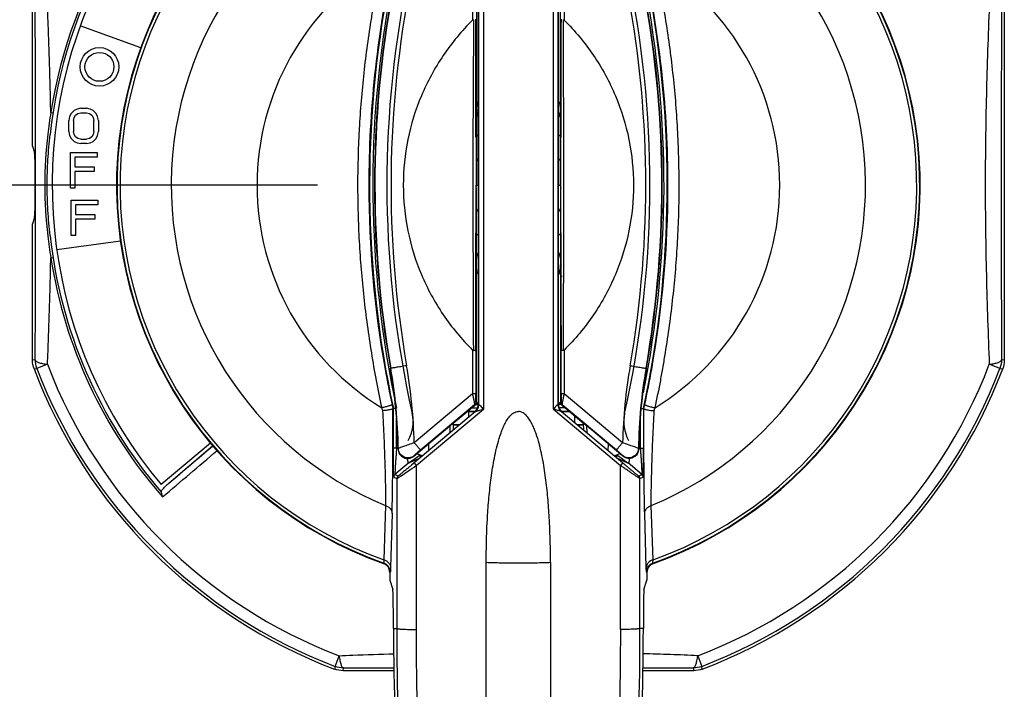
# Model space of a CAD drawing. Units: inches. Extents: x 0 to 340, y 0 to 220.
# Drawn here: x 78 to 81, y 131 to 133 of the extents above; entities that cross this region are included whole.
import ezdxf

# ---------------------------------------------------------------- set-up
doc = ezdxf.new("R2010")
doc.units = ezdxf.units.IN
doc.header["$LTSCALE"] = 18.7
doc.header["$MEASUREMENT"] = 0
doc.layers.get('0').update_dxf_attribs({"linetype": 'CONTINUOUS'})
doc.styles.get("Standard").update_dxf_attribs({"font": 'txt', "width": 0.8})
doc.dimstyles.new('DIMSTYLE_1', dxfattribs={"dimtxt": 1.5625, "dimasz": 1.875, "dimexe": 0.125, "dimexo": 0.0625, "dimgap": 0.078125, "dimtad": 0, "dimtih": 1, "dimtoh": 1, "dimdec": 0, "dimzin": 4, "dimdsep": 46, "dimtxsty": 'STANDARD', "dimblk": '_FILLED', "dimblk1": '_FILLED', "dimblk2": '_FILLED', "dimcen": 0.09, "dimadec": 3, "dimazin": 1, "dimtfac": 1, "dimtdec": 3, "dimtofl": 0, "dimtmove": 0, "dimatfit": 3, "dimldrblk": '_FILLED', "dimfxl": 1, "dimtolj": 1, "dimtzin": 4, "dimarcsym": 0})

# ---------------------------------------------------------------- blocks, each defined once
blk = doc.blocks.new('_FILLED')
at = {"color": 0, "linetype": 'BYBLOCK'}
blk.add_solid([(0, 0), (-1, 0.1667), (-1, -0.1667)], dxfattribs=at)
blk = doc.blocks.new('*D6')
at = {"color": 2, "linetype": 'CONTINUOUS'}
for p, q in [((78.5383, 132.7021), (59.3978, 132.7021)), ((60.6478, 132.7021), (60.6478, 106.2718)), ((60.6478, 76.7165), (60.6478, 103.1468)), ((69.2709, 76.7165), (59.3978, 76.7165))]:
    blk.add_line(p, q, dxfattribs=at)
at = {"color": 2, "linetype": 'CONTINUOUS', "xscale": 1.875, "yscale": 1.875, "zscale": 1.875}
for p, rotation in [((60.6478, 132.7021), 90), ((60.6478, 76.7165), 270)]:
    blk.add_blockref('_FILLED', p, dxfattribs=dict(at, rotation=rotation))

msp = doc.modelspace()

# ---------------------------------------------------------------- linework, layer by layer
at = {"color": 7, "linetype": 'CONTINUOUS'}
for p, q in [((79.0333, 133.3786), (79.0333, 132.7021)), ((79.2933, 133.3786), (79.2933, 132.7021)), ((79.0383, 133.3676), (79.0383, 132.0198)), ((79.0544, 133.3679), (79.0544, 132.0047)), ((79.2723, 132.7021), (79.2724, 133.3682)), ((79.2883, 132.0198), (79.2883, 133.3676)), ((79.0209, 133.3357), (79.0209, 133.2157)), ((79.3057, 133.3373), (79.3058, 133.2156)), ((77.652, 132.8231), (77.652, 133.2473)), ((80.6747, 133.2473), (80.6747, 132.1569)), ((77.9887, 133.1296), (77.8008, 133.198)), ((79.2969, 132.9526), (79.2953, 132.9511)), ((77.709, 132.9284), (77.7158, 132.9274)), ((77.7676, 132.9154), (77.7653, 132.9037)), ((77.7722, 132.9247), (77.7676, 132.9154)), ((77.7814, 132.9341), (77.7722, 132.9247)), ((77.7791, 132.9037), (77.7814, 132.913)), ((77.7906, 132.9388), (77.7814, 132.9341)), ((77.7814, 132.913), (77.786, 132.92)), ((77.786, 132.92), (77.7928, 132.9247)), ((77.802, 132.9411), (77.7906, 132.9388)), ((77.7928, 132.9247), (77.802, 132.9271)), ((77.802, 132.9411), (77.8203, 132.9411)), ((77.802, 132.9271), (77.8203, 132.9271)), ((77.8318, 132.9388), (77.8203, 132.9411)), ((77.8203, 132.9271), (77.8295, 132.9247)), ((77.8295, 132.9247), (77.8364, 132.92)), ((77.841, 132.9341), (77.8318, 132.9388)), ((77.8364, 132.92), (77.841, 132.913)), ((77.8501, 132.9247), (77.841, 132.9341)), ((77.841, 132.913), (77.8433, 132.9037)), ((77.8547, 132.9154), (77.8501, 132.9247)), ((77.857, 132.9037), (77.8547, 132.9154)), ((79.0383, 132.9333), (79.0333, 132.9333)), ((77.7653, 132.8686), (77.7653, 132.9037)), ((77.7791, 132.9037), (77.7791, 132.8686)), ((77.8433, 132.8686), (77.8433, 132.9037)), ((77.857, 132.9037), (77.857, 132.8686)), ((77.7653, 132.8686), (77.7676, 132.8569)), ((77.7676, 132.8569), (77.7722, 132.8475)), ((77.7814, 132.8592), (77.7791, 132.8686)), ((77.786, 132.8522), (77.7814, 132.8592)), ((77.7928, 132.8475), (77.786, 132.8522)), ((77.8364, 132.8522), (77.8295, 132.8475)), ((77.841, 132.8592), (77.8364, 132.8522)), ((77.8433, 132.8686), (77.841, 132.8592)), ((77.8501, 132.8475), (77.8547, 132.8569)), ((77.8547, 132.8569), (77.857, 132.8686)), ((79.0315, 132.8511), (79.0314, 132.5532)), ((79.2953, 132.5532), (79.2952, 132.8511)), ((77.652, 132.8231), (77.6586, 132.8031)), ((77.7722, 132.8475), (77.7814, 132.8381)), ((77.7814, 132.8381), (77.7906, 132.8334)), ((77.7906, 132.8334), (77.802, 132.8311)), ((77.802, 132.8452), (77.7928, 132.8475)), ((77.802, 132.8452), (77.8203, 132.8452)), ((77.8203, 132.8311), (77.802, 132.8311)), ((77.8295, 132.8475), (77.8203, 132.8452)), ((77.8203, 132.8311), (77.8318, 132.8334)), ((77.8318, 132.8334), (77.841, 132.8381)), ((77.841, 132.8381), (77.8501, 132.8475)), ((77.7703, 132.6931), (77.7703, 132.8031)), ((77.7703, 132.8031), (77.8528, 132.8031)), ((77.7841, 132.7891), (77.7841, 132.7586)), ((77.8528, 132.7891), (77.7841, 132.7891)), ((77.8528, 132.8031), (77.8528, 132.7891)), ((77.659, 132.7831), (77.659, 132.6211)), ((77.7841, 132.7586), (77.8437, 132.7586)), ((77.8437, 132.7586), (77.8437, 132.7446)), ((77.7841, 132.7446), (77.7841, 132.6931)), ((77.8437, 132.7446), (77.7841, 132.7446)), ((79.0318, 132.6926), (79.0333, 132.7021)), ((79.0333, 132.7021), (79.0383, 132.7021)), ((79.2723, 132.0047), (79.2723, 132.7021)), ((79.2883, 132.7021), (79.2933, 132.7021)), ((79.2933, 132.7021), (79.2949, 132.6926)), ((77.7841, 132.6931), (77.7703, 132.6931)), ((79.0318, 132.6926), (79.0316, 132.0253)), ((79.2952, 132.0256), (79.2949, 132.6926)), ((77.7723, 132.5451), (77.7723, 132.6551)), ((77.7723, 132.6551), (77.8548, 132.6551)), ((77.7861, 132.6411), (77.7861, 132.6106)), ((77.8548, 132.6411), (77.7861, 132.6411)), ((77.8548, 132.6551), (77.8548, 132.6411)), ((77.7861, 132.6106), (77.8457, 132.6106)), ((77.8457, 132.6106), (77.8457, 132.5966)), ((77.6586, 132.6011), (77.652, 132.5811)), ((77.652, 132.1569), (77.652, 132.5811)), ((77.7861, 132.5966), (77.7861, 132.5451)), ((77.8457, 132.5966), (77.7861, 132.5966)), ((77.7861, 132.5451), (77.7723, 132.5451)), ((77.9255, 132.5281), (77.7275, 132.5003)), ((77.709, 132.4758), (77.7158, 132.4769)), ((79.2947, 132.4258), (79.2947, 132.4538)), ((79.2954, 132.453), (79.2969, 132.4516)), ((79.2971, 132.4236), (79.2955, 132.4251)), ((79.0206, 132.1889), (79.0206, 132.0525)), ((79.0306, 132.1864), (79.0306, 132.0528)), ((79.2961, 132.0528), (79.2961, 132.1864)), ((79.3061, 132.1889), (79.3061, 132.0525)), ((77.6607, 132.1585), (77.652, 132.1569)), ((80.6747, 132.1569), (80.666, 132.1585)), ((77.6569, 132.1303), (77.6656, 132.1318)), ((77.6986, 132.1444), (77.6656, 132.1318)), ((78.7664, 132.1324), (78.7652, 132.1322)), ((79.5603, 132.1324), (79.5614, 132.1322)), ((80.6611, 132.1318), (80.6281, 132.1444)), ((80.6611, 132.1318), (80.6698, 132.1303)), ((79.0206, 132.0525), (78.8395, 131.9002)), ((79.0306, 132.0528), (79.0206, 132.0525)), ((79.0316, 132.0253), (79.0309, 132.0274)), ((79.0365, 132.0237), (79.0383, 132.0237)), ((79.2883, 132.0237), (79.2902, 132.0237)), ((79.2958, 132.0274), (79.2952, 132.0256)), ((79.3061, 132.0525), (79.2961, 132.0528)), ((79.4872, 131.9002), (79.3061, 132.0525)), ((78.7744, 132.0065), (78.773, 132.0064)), ((78.7814, 132.0073), (78.7744, 132.0066)), ((78.7744, 131.8839), (78.7744, 132.0065)), ((79.0288, 131.9965), (78.8391, 131.8374)), ((78.8454, 131.8293), (79.0544, 132.0047)), ((78.8587, 131.878), (79.0273, 132.0197)), ((78.9604, 131.9609), (79.0327, 132.0216)), ((79.0089, 131.9976), (79.0099, 131.9987)), ((79.0089, 131.9811), (79.0089, 131.9976)), ((79.0089, 131.9976), (79.0276, 131.9976)), ((79.0099, 132.0024), (79.0099, 131.9987)), ((79.0099, 131.9987), (79.0293, 131.9987)), ((79.0175, 132.0089), (79.036, 132.0089)), ((79.028, 132.0176), (79.0273, 132.0197)), ((79.0276, 131.9968), (79.0285, 131.9964)), ((79.0285, 131.9964), (79.0288, 131.9965)), ((79.0291, 132.0189), (79.0383, 132.0189)), ((79.0383, 132.0198), (79.0392, 132.0194)), ((79.2723, 132.0047), (79.4812, 131.8294)), ((79.2883, 132.0198), (79.2874, 132.0194)), ((79.2972, 132.0189), (79.2883, 132.0189)), ((79.3091, 132.0089), (79.2907, 132.0089)), ((79.2939, 132.0216), (79.3666, 131.9606)), ((79.2974, 131.9987), (79.3213, 131.9987)), ((79.4876, 131.8374), (79.2979, 131.9965)), ((79.2982, 131.9964), (79.2979, 131.9965)), ((79.2991, 131.9968), (79.2982, 131.9964)), ((79.2988, 132.0179), (79.2994, 132.0197)), ((79.2988, 132.0179), (79.3663, 131.9614)), ((79.2989, 131.9976), (79.3225, 131.9976)), ((79.2994, 132.0197), (79.468, 131.878)), ((79.5452, 132.0073), (79.5523, 132.0066)), ((79.5523, 132.0066), (79.5523, 131.8839)), ((79.5523, 132.0066), (79.5537, 132.0065)), ((79.5537, 132.0064), (79.5546, 132.0107)), ((79.5537, 132.0064), (79.5537, 132.0065)), ((78.7844, 131.8839), (78.7844, 131.9768)), ((79.3378, 131.9848), (79.3378, 131.9643)), ((79.5423, 131.9768), (79.5423, 131.8839)), ((78.8383, 131.8584), (78.9503, 131.9524)), ((78.9503, 131.9524), (78.9499, 131.9316)), ((78.9604, 131.9609), (78.96, 131.9401)), ((78.9604, 131.9571), (78.9803, 131.9571)), ((78.9785, 131.9555), (78.9604, 131.9555)), ((79.3464, 131.9571), (79.3663, 131.9571)), ((79.3663, 131.9555), (79.3482, 131.9555)), ((79.3666, 131.9401), (79.3663, 131.9614)), ((79.3768, 131.9316), (79.3764, 131.9524)), ((79.4884, 131.8584), (79.3764, 131.9524)), ((78.2058, 131.8986), (78.0526, 131.7701)), ((78.0762, 131.7747), (78.2123, 131.891)), ((78.7758, 131.8839), (78.7744, 131.8839)), ((78.7844, 131.8839), (78.7758, 131.8839)), ((78.7888, 131.8876), (78.7844, 131.8839)), ((78.7899, 131.8827), (78.7891, 131.8809)), ((78.8833, 131.8962), (78.8837, 131.876)), ((79.443, 131.876), (79.4433, 131.8962)), ((79.5376, 131.8809), (79.5368, 131.8827)), ((79.5423, 131.8839), (79.5379, 131.8876)), ((79.5423, 131.8839), (79.5523, 131.8839)), ((78.8191, 131.8427), (78.8185, 131.8515)), ((78.8338, 131.8447), (78.8251, 131.8384)), ((78.8336, 131.8418), (78.8252, 131.8384)), ((78.8543, 131.8514), (78.8336, 131.8418)), ((78.8346, 131.8453), (78.8338, 131.8447)), ((78.8433, 131.8516), (78.8346, 131.8453)), ((78.8383, 131.8584), (78.8391, 131.8603)), ((78.8504, 131.8568), (78.8433, 131.8516)), ((78.8535, 131.8591), (78.8504, 131.8568)), ((78.8535, 131.8591), (78.8608, 131.8576)), ((78.8614, 131.8608), (78.8631, 131.8605)), ((79.4636, 131.8605), (79.4653, 131.8608)), ((79.4659, 131.8576), (79.4731, 131.8591)), ((79.5034, 131.837), (79.4724, 131.8514)), ((79.4763, 131.8568), (79.4731, 131.8591)), ((79.4826, 131.8522), (79.4763, 131.8568)), ((79.4921, 131.8453), (79.4826, 131.8522)), ((79.4876, 131.8603), (79.4884, 131.8584)), ((79.5082, 131.8514), (79.5076, 131.8427)), ((78.8222, 131.8374), (78.7792, 131.8012)), ((78.8222, 131.8374), (78.8239, 131.838)), ((78.8246, 131.8383), (78.8239, 131.838)), ((78.8247, 131.8383), (78.8246, 131.8383)), ((78.8248, 131.8384), (78.8247, 131.8383)), ((78.825, 131.8384), (78.8248, 131.8384)), ((78.8251, 131.8385), (78.825, 131.8384)), ((78.8391, 131.8374), (78.8313, 131.8309)), ((78.8391, 131.8374), (78.8455, 131.8295)), ((78.8454, 131.8293), (78.8453, 131.3191)), ((79.4876, 131.8374), (79.4811, 131.8295)), ((79.4813, 131.3191), (79.4812, 131.8294)), ((79.5015, 131.8384), (79.5034, 131.837)), ((79.5016, 131.8385), (79.5035, 131.8377)), ((79.5035, 131.8377), (79.5044, 131.8374)), ((79.5475, 131.8012), (79.5044, 131.8374)), ((78.7756, 131.7936), (78.7855, 131.789)), ((78.7891, 131.7966), (78.7792, 131.8012)), ((78.7855, 131.789), (78.7852, 131.3221)), ((79.5475, 131.8012), (79.5376, 131.7966)), ((79.5412, 131.789), (79.5511, 131.7936)), ((79.5415, 131.3221), (79.5412, 131.789)), ((78.7504, 131.7045), (78.7445, 131.5359)), ((79.5822, 131.5359), (79.5763, 131.7045)), ((78.7705, 131.6805), (78.7657, 131.5115)), ((79.561, 131.5115), (79.5562, 131.6805)), ((78.7449, 131.5258), (78.7434, 131.5248)), ((79.0633, 130.1721), (79.0633, 131.5271)), ((79.2633, 131.5271), (79.2633, 130.1721)), ((79.5818, 131.5258), (79.5833, 131.5248)), ((78.7648, 131.4975), (78.7633, 131.4965)), ((78.7633, 131.4965), (78.7633, 131.4721)), ((78.7633, 131.4721), (78.7727, 131.444)), ((79.554, 131.444), (79.5633, 131.4721)), ((79.5619, 131.4975), (79.5633, 131.4965)), ((79.5633, 131.4965), (79.5633, 131.4721)), ((78.7747, 131.3221), (78.7747, 131.3464)), ((78.7747, 131.3221), (78.7852, 131.3221)), ((79.552, 131.3221), (79.5415, 131.3221)), ((79.552, 131.3464), (79.552, 131.3221)), ((78.5931, 131.2043), (78.6056, 131.2374)), ((79.7211, 131.2374), (79.7337, 131.2043)), ((78.5931, 131.2043), (78.5915, 131.1956)), ((78.6181, 131.1908), (78.6197, 131.1994)), ((78.6197, 131.1994), (78.7773, 131.1999)), ((79.5493, 131.1999), (79.707, 131.1994)), ((79.707, 131.1994), (79.7086, 131.1908)), ((79.7352, 131.1956), (79.7337, 131.2043)), ((78.7776, 131.1908), (78.6181, 131.1908)), ((79.7086, 131.1908), (79.5491, 131.1908))]:
    msp.add_line(p, q, dxfattribs=at)
for radius in [0.06, 0.045]:
    msp.add_circle((77.8603, 133.0701), radius, dxfattribs=at)
for centre, radius, start, end in [((79.1633, 132.7021), 1.465, 79.3455, 173.831), ((79.1633, 132.7021), 1.4718, 78.7614, 171.1557), ((79.1633, 132.7021), 1.45, 90.2928, 220), ((79.1633, 132.7021), 1.25, 101.7421, 250.3706), ((79.1633, 132.7021), 1.2485, 101.7065, 250.4175), ((79.1633, 132.7021), 1.2485, 289.5825, 78.2935), ((79.1633, 132.7021), 1.25, 289.6294, 78.2579), ((79.1633, 132.7021), 1.2391, 102.0633, 250.2423), ((79.1633, 132.7021), 1.2391, 289.7578, 77.9364), ((79.1633, 132.7021), 1.0797, 107.1068, 247.5152), ((79.1633, 132.7021), 1.0797, 292.4848, 72.8929), ((79.1633, 132.7021), 0.8129, 121.5194, 238.4806), ((81.9734, 132.7013), 3.2753, 167.9534, 179.9851), ((76.3533, 132.7013), 3.2753, 0.0149, 12.0466), ((79.1633, 132.7021), 0.8129, 301.5194, 58.4806), ((82.0156, 132.7021), 3.3, 168.802, 189.9455), ((82.0346, 132.7021), 3.3175, 168.8814, 189.8889), ((76.2921, 132.7021), 3.3175, 350.1111, 11.1186), ((76.311, 132.7021), 3.3, 350.0545, 11.1979), ((82.0059, 132.7021), 3.3055, 169.0597, 192.1451), ((82.0059, 132.7021), 3.2955, 169.0597, 192.165), ((82.0059, 132.7021), 3.2516, 168.9101, 192.6186), ((82.0449, 132.7021), 3.2777, 168.855, 189.8738), ((76.3208, 132.7021), 3.2516, 347.3814, 11.0899), ((76.2818, 132.7021), 3.2777, 350.1265, 11.145), ((76.3208, 132.7021), 3.2955, 348.6887, 10.9403), ((76.3208, 132.7021), 3.3055, 347.8548, 10.9403), ((-95.9171, 132.7021), 173.5786, 359.820552, 0.179448), ((4.3097, 132.9161), 74.7217, 359.950171, 0.231615), ((175.7365, 132.8818), 96.4412, 179.800143, 180.018203), ((254.2437, 132.7021), 173.5786, 179.820552, 180.179448), ((79.0085, 132.9472), 0.03, 359.9546, 32.1511), ((79.3182, 132.9472), 0.03, 147.8485, 180.0318), ((79.1321, 132.6942), 1.4423, 170.6531, 173.3832), ((79.0084, 132.929), 0.03, 326.2835, 359.9848), ((79.3183, 132.929), 0.03, 180.0328, 213.713), ((79.0552, 132.7021), 1.3649, 173.3427, 186.657), ((79.1633, 132.7021), 0.2, 128.77, 130.7671), ((79.1633, 132.7021), 0.2, 49.2329, 51.23), ((79.1629, 132.7028), 0.1495, 146.9463, 150.6798), ((79.1638, 132.7028), 0.1495, 29.3204, 33.054), ((81.9694, 132.7027), 3.2713, 180.0103, 190.0968), ((76.3573, 132.7027), 3.2713, 349.9032, 359.9897), ((79.1627, 132.7013), 0.1493, 207.8581, 213.0551), ((79.1639, 132.7013), 0.1493, 326.9449, 332.1421), ((79.1344, 132.7103), 1.4446, 186.6167, 189.3433), ((79.1633, 132.7021), 1.465, 186.1682, 220.6545), ((-17.1927, 132.581), 96.2241, 359.764991, 359.983414), ((79.1633, 132.7021), 0.2, 228.4383, 231.23), ((79.1633, 132.7021), 0.2, 308.77, 311.5627), ((154.2934, 132.5345), 74.998, 179.985742, 180.265984), ((79.0084, 132.4752), 0.03, 0.0356, 39.5821), ((79.3183, 132.4752), 0.03, 140.4306, 179.9955), ((79.1633, 132.7021), 1.4718, 188.8443, 221.2409), ((79.0085, 132.441), 0.03, 320.0779, 0.0217), ((79.3182, 132.441), 0.0299, 179.9461, 219.9352), ((79.1958, 132.4258), 0.0989, 358.5539, 0.0004), ((79.3183, 132.4411), 0.0301, 219.8964, 229.9585), ((79.1633, 132.7021), 1.6113, 200.7862, 249.2138), ((79.1633, 132.7021), 1.6027, 200.8458, 249.1541), ((79.1633, 132.7021), 1.5674, 200.8458, 249.1541), ((81.9911, 132.7059), 3.2932, 190.0863, 192.0332), ((77.1893, 131.8558), 1.6, 0.899, 9.9455), ((77.1933, 131.8582), 1.5968, 0.8799, 9.8866), ((77.1933, 131.8582), 1.6466, 1.4615, 9.8558), ((81.1333, 131.8582), 1.6466, 170.1437, 178.5385), ((81.1334, 131.8582), 1.5968, 170.1133, 179.1201), ((81.1374, 131.8558), 1.6, 170.0545, 179.101), ((76.3356, 132.7059), 3.2933, 347.9668, 349.9137), ((79.1633, 132.7021), 1.5674, 290.8459, 339.1542), ((79.1633, 132.7021), 1.6027, 290.8459, 339.1545), ((79.1633, 132.7021), 1.6113, 290.7862, 339.2138), ((79.052, 131.9986), 0.03, 117.4617, 130), ((79.2747, 131.9986), 0.03, 50, 62.5383), ((82.9129, 133.1534), 4.3286, 195.3284, 195.456), ((82.4173, 132.7968), 3.729, 192.0333, 192.2379), ((79.0082, 132.0199), 0.0302, 310.0548, 326.6114), ((79.0092, 132.0194), 0.03, 309.9988, 359.9892), ((79.0083, 132.0198), 0.0301, 326.6881, 343.3119), ((79.0081, 132.0198), 0.0302, 343.3886, 359.9452), ((79.0351, 132.0213), 0.00455, 334.3421, 337.037), ((79.29, 132.0206), 0.00284, 202.1518, 206.4716), ((79.3174, 132.0194), 0.03, 180.0086, 229.9916), ((79.3183, 132.0198), 0.0299, 180.0137, 186.3943), ((79.3185, 132.0199), 0.0302, 213.3886, 229.9452), ((75.945, 132.7892), 3.6926, 347.8302, 347.9672), ((75.4127, 133.1537), 4.3297, 344.544, 344.6716), ((78.7152, 131.9656), 0.1206, 331.3287, 12.558), ((79.6115, 131.9656), 0.1206, 167.4419, 208.6711), ((50.3963, 164.4924), 42.876, 310.17495, 310.47145), ((57.3146, 156.3581), 32.1774, 310.18225, 310.50123), ((79.4177, 131.8282), 0.6357, 174.9734, 175.2129), ((78.9081, 131.8282), 0.6366, 4.7858, 5.0249), ((79.1633, 132.7021), 0.8936, 249.3998, 250.2556), ((78.8594, 131.851), 0.01, 78.7214, 126.1278), ((79.1633, 132.7021), 0.8936, 289.7453, 290.6008), ((79.4672, 131.851), 0.01, 53.8724, 101.2786), ((77.4005, 128.9595), 3.5641, 53.8777, 54.0659), ((78.7333, 131.4965), 0.03, 359.9985, 70.3721), ((78.7348, 131.4975), 0.03, 0.0053, 70.4014), ((79.5919, 131.4975), 0.03, 109.5986, 179.9947), ((79.5933, 131.4965), 0.03, 109.6279, 180.0015), ((88.8826, 131.3549), 10.1079, 180.18634, 186.5044), ((88.8258, 131.3134), 10.0406, 179.95047, 186.30587), ((88.8715, 131.3106), 10.0263, 179.9511, 186.29094), ((69.455, 131.3106), 10.0265, 353.70902, 0.04883), ((69.5007, 131.3134), 10.0407, 353.69417, 0.04948), ((69.4451, 131.3549), 10.1069, 353.49553, 359.81426)]:
    msp.add_arc(centre, radius, start, end, dxfattribs=at)
for centre, major_axis, ratio, start_param, end_param in [((77.6586, 132.7831), (0, 0.02), 0.017455, -1.570796, -0.05236), ((77.6586, 132.6211), (0, 0.02), 0.017455, -3.089233, -1.570796), ((79.0216, 132.0253), (-0.00309, 0.00953), 0.998406, -2.757517, -1.885071), ((79.3052, 132.0256), (0.00372, 0.0093), 0.998864, -4.331014, -3.458568), ((78.9502, 131.9517), (0.0101, 0.0085), 0.039506, -0.034423, 1.536374)]:
    msp.add_ellipse(centre, major_axis=major_axis, ratio=ratio, start_param=start_param, end_param=end_param, dxfattribs=at)
for points, knots in [([(78.7383, 133.3951), (78.7318, 133.3669), (78.7232, 133.3242), (78.7131, 133.267), (78.7036, 133.2097), (78.6927, 133.1379), (78.6821, 133.0513), (78.6738, 132.9643), (78.6657, 132.848), (78.6633, 132.7605), (78.6633, 132.7021)], [0, 0, 0, 0, 0.124592, 0.186935, 0.249301, 0.374095, 0.499023, 0.624095, 0.749304, 1, 1, 1, 1]), ([(79.6634, 132.7021), (79.6633, 132.7313), (79.6626, 132.7897), (79.6589, 132.8771), (79.6529, 132.9643), (79.6446, 133.0513), (79.634, 133.1379), (79.621, 133.2241), (79.6063, 133.3099), (79.5948, 133.3668), (79.5883, 133.3951)], [0, 0, 0, 0, 0.12539, 0.250713, 0.375922, 0.500991, 0.625916, 0.750709, 0.87541, 1, 1, 1, 1]), ([(79.0393, 133.368), (79.0393, 133.2556), (79.0394, 132.8061), (79.0394, 132.3565), (79.0392, 132.0194)], [0, 0, 0, 0, 0.249983, 1, 1, 1, 1]), ([(79.2874, 132.0194), (79.2874, 132.1317), (79.2872, 132.5813), (79.2873, 133.0308), (79.2874, 133.368)], [0, 0, 0, 0, 0.24998, 1, 1, 1, 1]), ([(77.709, 132.9284), (77.7083, 132.9563), (77.7073, 133.0049), (77.7054, 133.0743), (77.7033, 133.1365), (77.7011, 133.1983), (77.6995, 133.2394), (77.6986, 133.2599)], [0, 0, 0, 0, 0.252017, 0.440465, 0.628171, 0.814873, 1, 1, 1, 1]), ([(80.6281, 133.2599), (80.6258, 133.214), (80.6228, 133.1216), (80.6186, 132.9825), (80.616, 132.8425), (80.6152, 132.7021), (80.616, 132.5617), (80.6186, 132.4217), (80.6228, 132.2826), (80.6258, 132.1902), (80.6281, 132.1444)], [0, 0, 0, 0, 0.123502, 0.2485, 0.374131, 0.5, 0.625869, 0.7515, 0.876498, 1, 1, 1, 1]), ([(79.0209, 133.2157), (78.9872, 133.1822), (78.9259, 133.1084), (78.8574, 132.9823), (78.8149, 132.8451), (78.8054, 132.7497), (78.8054, 132.7022)], [0, 0, 0, 0, 0.250013, 0.5, 0.749994, 1, 1, 1, 1]), ([(79.0235, 133.217), (79.0232, 133.0454), (79.0201, 132.7023), (79.023, 132.3591), (79.0232, 132.1876)], [0, 0, 0, 0, 0.499996, 1, 1, 1, 1]), ([(79.3035, 132.1876), (79.3037, 132.3591), (79.3066, 132.7023), (79.3035, 133.0454), (79.3032, 133.217)], [0, 0, 0, 0, 0.500004, 1, 1, 1, 1]), ([(79.3058, 133.2156), (79.3396, 133.1821), (79.4008, 133.1084), (79.4693, 132.9823), (79.5117, 132.8451), (79.5213, 132.7497), (79.5213, 132.7021)], [0, 0, 0, 0, 0.25001, 0.499997, 0.749991, 1, 1, 1, 1]), ([(77.7068, 132.5447), (77.704, 132.5708), (77.6994, 132.6232), (77.6969, 132.7021), (77.6994, 132.781), (77.704, 132.8334), (77.7068, 132.8596)], [0, 0, 0, 0, 0.249992, 0.499993, 0.749991, 1, 1, 1, 1]), ([(78.6633, 132.7021), (78.6634, 132.6729), (78.6641, 132.6146), (78.6677, 132.5271), (78.6738, 132.4399), (78.6821, 132.3529), (78.6927, 132.2663), (78.7057, 132.1801), (78.7204, 132.0943), (78.7319, 132.0374), (78.7383, 132.0091)], [0, 0, 0, 0, 0.12539, 0.250711, 0.375922, 0.50099, 0.625916, 0.750708, 0.87541, 1, 1, 1, 1]), ([(78.8054, 132.7022), (78.8054, 132.6546), (78.8149, 132.5593), (78.8573, 132.4222), (78.9257, 132.2961), (78.9868, 132.2224), (79.0206, 132.1889)], [0, 0, 0, 0, 0.250006, 0.5, 0.749987, 1, 1, 1, 1]), ([(79.5213, 132.7021), (79.5213, 132.6546), (79.5118, 132.5593), (79.4694, 132.4222), (79.401, 132.2961), (79.3398, 132.2224), (79.3061, 132.1889)], [0, 0, 0, 0, 0.250009, 0.500003, 0.74999, 1, 1, 1, 1]), ([(79.5883, 132.0091), (79.5948, 132.0374), (79.6035, 132.08), (79.6136, 132.1372), (79.6231, 132.1945), (79.634, 132.2663), (79.6446, 132.3529), (79.6529, 132.4399), (79.659, 132.5271), (79.6626, 132.6146), (79.6634, 132.6729), (79.6634, 132.7021)], [0, 0, 0, 0, 0.124589, 0.18693, 0.249294, 0.374085, 0.49901, 0.624079, 0.749286, 0.874611, 1, 1, 1, 1]), ([(77.6986, 132.1444), (77.6998, 132.1717), (77.7019, 132.2265), (77.7048, 132.3092), (77.7071, 132.3924), (77.7084, 132.448), (77.709, 132.4758)], [0, 0, 0, 0, 0.247227, 0.496871, 0.747983, 1, 1, 1, 1]), ([(79.0306, 132.1864), (79.0305, 132.1865), (79.0303, 132.1866), (79.0297, 132.1869), (79.0282, 132.1872), (79.0259, 132.1874), (79.0241, 132.1875), (79.0232, 132.1876)], [0, 0, 0, 0, 0.033106, 0.092829, 0.300197, 0.612929, 1, 1, 1, 1]), ([(79.3035, 132.1876), (79.3025, 132.1875), (79.3008, 132.1874), (79.2985, 132.1872), (79.297, 132.1869), (79.2963, 132.1866), (79.2961, 132.1865), (79.2961, 132.1864)], [0, 0, 0, 0, 0.387078, 0.699808, 0.907157, 0.966886, 1, 1, 1, 1]), ([(77.6607, 132.1585), (77.6608, 132.1568), (77.663, 132.1544), (77.6668, 132.1521), (77.6734, 132.1493), (77.6841, 132.1466), (77.6934, 132.145), (77.6986, 132.1444)], [0, 0, 0, 0, 0.117294, 0.207446, 0.322507, 0.625852, 1, 1, 1, 1]), ([(80.6281, 132.1444), (80.6333, 132.145), (80.6426, 132.1466), (80.6533, 132.1493), (80.6599, 132.1521), (80.6637, 132.1544), (80.6659, 132.1569), (80.666, 132.1585)], [0, 0, 0, 0, 0.375142, 0.678507, 0.793324, 0.88317, 1, 1, 1, 1]), ([(78.8156, 132.14), (78.8095, 132.139), (78.8007, 132.1375), (78.7894, 132.1356), (78.7821, 132.1345), (78.7761, 132.1335), (78.7714, 132.1329), (78.7685, 132.1325), (78.767, 132.1324), (78.7665, 132.1323), (78.7664, 132.1324)], [0, 0, 0, 0, 0.371158, 0.539867, 0.689152, 0.813752, 0.909124, 0.971916, 0.990371, 1, 1, 1, 1]), ([(79.5111, 132.14), (79.5172, 132.139), (79.526, 132.1375), (79.5373, 132.1356), (79.5446, 132.1345), (79.5506, 132.1335), (79.5548, 132.1329), (79.5574, 132.1326), (79.5588, 132.1324), (79.5597, 132.1324), (79.5601, 132.1323), (79.5603, 132.1324)], [0, 0, 0, 0, 0.371172, 0.539885, 0.689172, 0.81377, 0.909137, 0.944781, 0.971923, 0.990374, 1, 1, 1, 1]), ([(79.0206, 132.0525), (79.0212, 132.0486), (79.0224, 132.043), (79.0239, 132.0356), (79.0248, 132.0308), (79.0257, 132.0266), (79.0263, 132.0236), (79.0268, 132.0218), (79.027, 132.0208), (79.0272, 132.0202), (79.0272, 132.0198), (79.0273, 132.0197)], [0, 0, 0, 0, 0.354064, 0.519267, 0.669382, 0.798863, 0.901368, 0.940388, 0.97023, 0.990273, 1, 1, 1, 1]), ([(79.0309, 132.0274), (79.0309, 132.0267), (79.0305, 132.0239), (79.029, 132.0211), (79.0273, 132.0197)], [0, 0, 0, 0, 0.236981, 1, 1, 1, 1]), ([(79.0309, 132.0274), (79.0308, 132.0277), (79.0308, 132.0286), (79.0307, 132.0304), (79.0307, 132.0331), (79.0306, 132.0378), (79.0306, 132.0444), (79.0306, 132.0499), (79.0306, 132.0528)], [0, 0, 0, 0, 0.034658, 0.108992, 0.218451, 0.352064, 0.662313, 1, 1, 1, 1]), ([(79.2961, 132.0528), (79.2961, 132.0498), (79.2961, 132.0455), (79.2961, 132.0399), (79.296, 132.0362), (79.296, 132.0329), (79.296, 132.0303), (79.2959, 132.0285), (79.2959, 132.0276), (79.2958, 132.0274)], [0, 0, 0, 0, 0.346434, 0.50913, 0.658916, 0.790689, 0.896615, 0.968568, 1, 1, 1, 1]), ([(79.2994, 132.0197), (79.2988, 132.0202), (79.2968, 132.0223), (79.2958, 132.0253), (79.2958, 132.0274)], [0, 0, 0, 0, 0.262983, 1, 1, 1, 1]), ([(79.2994, 132.0197), (79.2994, 132.0198), (79.2995, 132.0202), (79.2997, 132.0208), (79.2999, 132.0218), (79.3004, 132.0236), (79.301, 132.0266), (79.3018, 132.0308), (79.3028, 132.0356), (79.3043, 132.043), (79.3054, 132.0487), (79.3061, 132.0525)], [0, 0, 0, 0, 0.009839, 0.029882, 0.059646, 0.098591, 0.201087, 0.330606, 0.480698, 0.645881, 1, 1, 1, 1]), ([(78.7702, 132.0194), (78.7702, 132.0191), (78.7694, 132.0183), (78.7677, 132.0173), (78.7647, 132.0161), (78.7606, 132.0146), (78.7555, 132.0131), (78.748, 132.0112), (78.7422, 132.0099), (78.7383, 132.0091)], [0, 0, 0, 0, 0.027449, 0.085996, 0.182132, 0.313168, 0.472802, 0.648866, 1, 1, 1, 1]), ([(78.7666, 132.0038), (78.7628, 132.0028), (78.7542, 132.0013), (78.7457, 132.0003), (78.7409, 131.9998)], [0, 0, 0, 0, 0.447935, 1, 1, 1, 1]), ([(78.7409, 131.9998), (78.7423, 131.9716), (78.7444, 131.9296), (78.7466, 131.8741), (78.748, 131.8341), (78.749, 131.7964), (78.7497, 131.7619), (78.7503, 131.7316), (78.7505, 131.713), (78.7504, 131.7045)], [0, 0, 0, 0, 0.286555, 0.427615, 0.563923, 0.692589, 0.810361, 0.914038, 1, 1, 1, 1]), ([(78.773, 132.0064), (78.7729, 132.0062), (78.7723, 132.0056), (78.771, 132.0051), (78.769, 132.0044), (78.7675, 132.004), (78.7666, 132.0038)], [0, 0, 0, 0, 0.106238, 0.306103, 0.605875, 1, 1, 1, 1]), ([(78.7705, 131.6805), (78.7711, 131.701), (78.7719, 131.7482), (78.7727, 131.8256), (78.773, 131.9138), (78.773, 131.9752), (78.773, 132.0064)], [0, 0, 0, 0, 0.188686, 0.434732, 0.712634, 1, 1, 1, 1]), ([(79.0393, 132.0195), (79.0394, 132.0152), (79.0375, 132.0064), (79.0321, 131.9993), (79.0288, 131.9965)], [0, 0, 0, 0, 0.500817, 1, 1, 1, 1]), ([(79.0288, 131.9965), (79.0294, 131.997), (79.0311, 131.9978), (79.0338, 131.9988), (79.0369, 131.9998), (79.0413, 132.0011), (79.0472, 132.0027), (79.0519, 132.0039), (79.0543, 132.0046)], [0, 0, 0, 0, 0.088297, 0.199887, 0.323844, 0.453639, 0.723735, 1, 1, 1, 1]), ([(79.0393, 132.0195), (79.0396, 132.0203), (79.042, 132.0184), (79.0434, 132.0169), (79.0463, 132.0138), (79.0498, 132.0097), (79.0528, 132.0063), (79.0543, 132.0046)], [0, 0, 0, 0, 0.111073, 0.230952, 0.37119, 0.678752, 1, 1, 1, 1]), ([(79.0633, 131.5271), (79.0633, 131.5686), (79.0648, 131.6309), (79.0701, 131.7138), (79.0752, 131.7654), (79.0806, 131.8066), (79.0856, 131.8373), (79.0915, 131.8679), (79.0988, 131.8982), (79.1063, 131.9231), (79.1136, 131.9425), (79.1199, 131.9568), (79.1274, 131.9705), (79.135, 131.9811), (79.1422, 131.9885), (79.1485, 131.9933), (79.1555, 131.9966), (79.1608, 131.9975), (79.1633, 131.9975)], [0, 0, 0, 0, 0.249945, 0.374942, 0.499946, 0.562455, 0.624966, 0.687478, 0.74999, 0.812499, 0.843758, 0.875018, 0.906274, 0.937515, 0.953149, 0.968779, 0.984397, 1, 1, 1, 1]), ([(79.2633, 131.5271), (79.2633, 131.5686), (79.2619, 131.6309), (79.2566, 131.7138), (79.2515, 131.7654), (79.2461, 131.8066), (79.2411, 131.8373), (79.2352, 131.8679), (79.2279, 131.8982), (79.2204, 131.9231), (79.2131, 131.9425), (79.2068, 131.9568), (79.1993, 131.9705), (79.1917, 131.9811), (79.1845, 131.9885), (79.1782, 131.9933), (79.1711, 131.9966), (79.1659, 131.9975), (79.1633, 131.9975)], [0, 0, 0, 0, 0.249945, 0.374942, 0.499946, 0.562455, 0.624966, 0.687478, 0.74999, 0.812499, 0.843758, 0.875018, 0.906274, 0.937515, 0.953149, 0.968779, 0.984397, 1, 1, 1, 1]), ([(79.2873, 132.0195), (79.287, 132.0203), (79.2847, 132.0184), (79.2833, 132.0169), (79.2811, 132.0146), (79.2791, 132.0123), (79.2761, 132.0089), (79.2739, 132.0063), (79.2724, 132.0046)], [0, 0, 0, 0, 0.110899, 0.231488, 0.37132, 0.521961, 0.678747, 1, 1, 1, 1]), ([(79.2979, 131.9965), (79.2973, 131.997), (79.2956, 131.9978), (79.2929, 131.9988), (79.2898, 131.9998), (79.2853, 132.0011), (79.2795, 132.0027), (79.2748, 132.0039), (79.2724, 132.0046)], [0, 0, 0, 0, 0.088287, 0.199871, 0.323824, 0.453624, 0.72373, 1, 1, 1, 1]), ([(79.2979, 131.9965), (79.2946, 131.9993), (79.2891, 132.0064), (79.2873, 132.0152), (79.2873, 132.0195)], [0, 0, 0, 0, 0.49919, 1, 1, 1, 1]), ([(79.5562, 131.6805), (79.5556, 131.701), (79.5548, 131.7482), (79.554, 131.8256), (79.5536, 131.9138), (79.5537, 131.9752), (79.5537, 132.0064)], [0, 0, 0, 0, 0.188686, 0.434745, 0.712644, 1, 1, 1, 1]), ([(79.5537, 132.0064), (79.5538, 132.0062), (79.5544, 132.0056), (79.5556, 132.0051), (79.5577, 132.0044), (79.5592, 132.004), (79.5601, 132.0038)], [0, 0, 0, 0, 0.106234, 0.306096, 0.605871, 1, 1, 1, 1]), ([(79.5565, 132.0194), (79.5565, 132.0191), (79.5573, 132.0183), (79.559, 132.0173), (79.5621, 132.016), (79.5662, 132.0146), (79.5713, 132.0131), (79.5787, 132.0112), (79.5845, 132.0099), (79.5883, 132.0091)], [0, 0, 0, 0, 0.027641, 0.086828, 0.183912, 0.315788, 0.475743, 0.651448, 1, 1, 1, 1]), ([(79.5601, 132.0038), (79.5639, 132.0028), (79.5724, 132.0013), (79.581, 132.0003), (79.5858, 131.9998)], [0, 0, 0, 0, 0.447933, 1, 1, 1, 1]), ([(79.5763, 131.7045), (79.5762, 131.713), (79.5764, 131.7316), (79.577, 131.7619), (79.5777, 131.7964), (79.5787, 131.8341), (79.5801, 131.8741), (79.5822, 131.9296), (79.5843, 131.9716), (79.5858, 131.9998)], [0, 0, 0, 0, 0.085961, 0.189639, 0.307411, 0.436077, 0.572385, 0.713445, 1, 1, 1, 1]), ([(79.3663, 131.9602), (79.3663, 131.9603), (79.3669, 131.9599), (79.3673, 131.9596), (79.3686, 131.9588), (79.3698, 131.9578), (79.3714, 131.9565), (79.3736, 131.9547), (79.3753, 131.9533), (79.3764, 131.9524)], [0, 0, 0, 0, 0.021578, 0.090379, 0.19769, 0.33284, 0.486771, 0.652701, 1, 1, 1, 1]), ([(78.7756, 131.7936), (78.7756, 131.7935), (78.7755, 131.7939), (78.7755, 131.7942), (78.7754, 131.795), (78.7753, 131.7965), (78.7752, 131.7991), (78.7751, 131.8028), (78.775, 131.8073), (78.7749, 131.8125), (78.7748, 131.8183), (78.7747, 131.827), (78.7746, 131.8385), (78.7745, 131.8532), (78.7744, 131.8684), (78.7744, 131.8787), (78.7744, 131.8839)], [0, 0, 0, 0, 0.001265, 0.00634, 0.014962, 0.026716, 0.05821, 0.099462, 0.149736, 0.207966, 0.272657, 0.342438, 0.494045, 0.657167, 0.827193, 1, 1, 1, 1]), ([(78.7842, 131.8813), (78.7838, 131.8768), (78.7832, 131.8678), (78.7822, 131.8545), (78.7813, 131.8417), (78.7806, 131.8316), (78.7802, 131.8239), (78.7799, 131.8187), (78.7797, 131.814), (78.7795, 131.8099), (78.7793, 131.8069), (78.7792, 131.8048), (78.7792, 131.8036), (78.7791, 131.8027), (78.7791, 131.8019), (78.7791, 131.8015), (78.7791, 131.8012), (78.7792, 131.8012)], [0, 0, 0, 0, 0.169699, 0.336621, 0.49754, 0.648525, 0.718512, 0.783685, 0.842887, 0.894866, 0.938211, 0.956131, 0.97127, 0.983418, 0.992366, 0.997916, 1, 1, 1, 1]), ([(78.7891, 131.8809), (78.7892, 131.8754), (78.7926, 131.8641), (78.8059, 131.8526), (78.8233, 131.85), (78.834, 131.8549), (78.8383, 131.8584)], [0, 0, 0, 0, 0.2501, 0.500016, 0.749926, 1, 1, 1, 1]), ([(78.8395, 131.9002), (78.8335, 131.898), (78.8247, 131.8951), (78.8134, 131.8911), (78.8061, 131.8886), (78.7999, 131.8864), (78.7951, 131.8847), (78.792, 131.8835), (78.7904, 131.883), (78.7899, 131.8827)], [0, 0, 0, 0, 0.363612, 0.530513, 0.679942, 0.806443, 0.904754, 0.970334, 1, 1, 1, 1]), ([(78.8391, 131.8603), (78.8349, 131.8567), (78.8241, 131.852), (78.8069, 131.8547), (78.7935, 131.866), (78.79, 131.8772), (78.7899, 131.8827)], [0, 0, 0, 0, 0.249598, 0.499998, 0.750399, 1, 1, 1, 1]), ([(78.8587, 131.878), (78.8565, 131.8762), (78.8532, 131.8734), (78.849, 131.8697), (78.8461, 131.8671), (78.8436, 131.8648), (78.8415, 131.8629), (78.8401, 131.8614), (78.8393, 131.8606), (78.8391, 131.8603)], [0, 0, 0, 0, 0.331266, 0.488809, 0.635459, 0.766633, 0.876373, 0.957272, 1, 1, 1, 1]), ([(78.8395, 131.9002), (78.842, 131.8972), (78.8457, 131.8929), (78.8503, 131.8874), (78.8532, 131.8841), (78.8555, 131.8815), (78.8571, 131.8797), (78.8581, 131.8787), (78.8586, 131.8781), (78.8587, 131.878)], [0, 0, 0, 0, 0.400832, 0.580099, 0.731802, 0.848959, 0.930979, 0.979662, 1, 1, 1, 1]), ([(79.468, 131.878), (79.4681, 131.8781), (79.4686, 131.8787), (79.4696, 131.8797), (79.4712, 131.8815), (79.4735, 131.8841), (79.4764, 131.8874), (79.481, 131.8929), (79.4847, 131.8972), (79.4872, 131.9002)], [0, 0, 0, 0, 0.020338, 0.069021, 0.151041, 0.268199, 0.419901, 0.599168, 1, 1, 1, 1]), ([(79.4876, 131.8603), (79.4874, 131.8606), (79.4866, 131.8614), (79.4852, 131.8629), (79.4831, 131.8648), (79.4806, 131.8671), (79.4777, 131.8697), (79.4735, 131.8734), (79.4702, 131.8762), (79.468, 131.878)], [0, 0, 0, 0, 0.042658, 0.123626, 0.233359, 0.364512, 0.51117, 0.668727, 1, 1, 1, 1]), ([(79.5368, 131.8827), (79.5366, 131.8828), (79.5361, 131.883), (79.5346, 131.8836), (79.5315, 131.8847), (79.5268, 131.8864), (79.5206, 131.8885), (79.5133, 131.8911), (79.502, 131.8951), (79.4932, 131.898), (79.4872, 131.9002)], [0, 0, 0, 0, 0.010261, 0.029704, 0.09525, 0.193565, 0.320066, 0.469481, 0.636368, 1, 1, 1, 1]), ([(79.5368, 131.8827), (79.5366, 131.8772), (79.5331, 131.866), (79.5198, 131.8547), (79.5026, 131.852), (79.4918, 131.8567), (79.4876, 131.8603)], [0, 0, 0, 0, 0.249599, 0.5, 0.7504, 1, 1, 1, 1]), ([(79.5376, 131.8809), (79.5375, 131.8754), (79.5341, 131.8641), (79.5208, 131.8526), (79.5034, 131.85), (79.4926, 131.8549), (79.4884, 131.8584)], [0, 0, 0, 0, 0.250059, 0.500015, 0.749966, 1, 1, 1, 1]), ([(79.5425, 131.8813), (79.5429, 131.8768), (79.5435, 131.8678), (79.5445, 131.8545), (79.5454, 131.8417), (79.546, 131.8316), (79.5465, 131.8239), (79.5467, 131.8187), (79.547, 131.814), (79.5472, 131.8099), (79.5473, 131.8069), (79.5474, 131.8048), (79.5475, 131.8036), (79.5475, 131.8027), (79.5476, 131.8019), (79.5475, 131.8015), (79.5475, 131.8012), (79.5475, 131.8012)], [0, 0, 0, 0, 0.169697, 0.336615, 0.497533, 0.648521, 0.718504, 0.783666, 0.842857, 0.894837, 0.938196, 0.956123, 0.971267, 0.983418, 0.992366, 0.997915, 1, 1, 1, 1]), ([(79.5511, 131.7936), (79.5511, 131.7934), (79.5513, 131.7951), (79.5513, 131.796), (79.5515, 131.7992), (79.5516, 131.8028), (79.5517, 131.8073), (79.5518, 131.8146), (79.552, 131.825), (79.5521, 131.8385), (79.5522, 131.8531), (79.5522, 131.8684), (79.5523, 131.8787), (79.5523, 131.8839)], [0, 0, 0, 0, 0.005898, 0.026616, 0.058213, 0.099408, 0.1496, 0.207722, 0.342157, 0.493976, 0.657039, 0.827109, 1, 1, 1, 1]), ([(78.8191, 131.8427), (78.8192, 131.8418), (78.8196, 131.8402), (78.8206, 131.8385), (78.8215, 131.8377), (78.8221, 131.8373), (78.8222, 131.8374)], [0, 0, 0, 0, 0.42959, 0.724988, 0.911193, 1, 1, 1, 1]), ([(79.5076, 131.8427), (79.5075, 131.8418), (79.5071, 131.8402), (79.506, 131.8385), (79.5052, 131.8377), (79.5046, 131.8373), (79.5044, 131.8374)], [0, 0, 0, 0, 0.431528, 0.727406, 0.912781, 1, 1, 1, 1]), ([(78.8313, 131.8309), (78.8288, 131.8288), (78.8238, 131.8247), (78.8166, 131.8187), (78.8098, 131.8131), (78.8044, 131.8087), (78.8005, 131.8055), (78.7979, 131.8034), (78.7955, 131.8015), (78.7935, 131.7998), (78.7918, 131.7985), (78.7906, 131.7976), (78.7899, 131.7971), (78.7895, 131.7968), (78.7893, 131.7967), (78.7891, 131.7966), (78.7891, 131.7966)], [0, 0, 0, 0, 0.18016, 0.354338, 0.518464, 0.668063, 0.735857, 0.798097, 0.854047, 0.902677, 0.942885, 0.973519, 0.984783, 0.993069, 0.998179, 1, 1, 1, 1]), ([(78.7967, 131.7959), (78.8042, 131.8008), (78.8204, 131.8121), (78.8367, 131.8232), (78.8455, 131.8294)], [0, 0, 0, 0, 0.452471, 1, 1, 1, 1]), ([(79.5412, 131.789), (79.5411, 131.7889), (79.5409, 131.789), (79.5406, 131.7892), (79.5401, 131.7895), (79.5392, 131.79), (79.5375, 131.791), (79.5352, 131.7925), (79.5323, 131.7944), (79.5289, 131.7966), (79.5251, 131.7992), (79.5195, 131.803), (79.5118, 131.8083), (79.502, 131.815), (79.4917, 131.8221), (79.4847, 131.8269), (79.4812, 131.8294)], [0, 0, 0, 0, 0.002078, 0.007004, 0.014758, 0.025278, 0.054339, 0.093485, 0.141685, 0.197864, 0.260971, 0.330005, 0.481932, 0.647351, 0.821632, 1, 1, 1, 1]), ([(79.5376, 131.7966), (79.5376, 131.7966), (79.5374, 131.7967), (79.5372, 131.7968), (79.5367, 131.7972), (79.5358, 131.7978), (79.5343, 131.799), (79.5323, 131.8006), (79.5298, 131.8026), (79.5269, 131.8049), (79.5237, 131.8075), (79.5189, 131.8114), (79.5125, 131.8167), (79.5045, 131.8233), (79.4961, 131.8303), (79.4904, 131.835), (79.4876, 131.8374)], [0, 0, 0, 0, 0.001704, 0.006981, 0.015615, 0.0273, 0.058608, 0.099397, 0.149052, 0.206933, 0.271821, 0.342148, 0.493573, 0.655827, 0.826207, 1, 1, 1, 1]), ([(78.7792, 131.8012), (78.7787, 131.8008), (78.7767, 131.7987), (78.7756, 131.7958), (78.7756, 131.7936)], [0, 0, 0, 0, 0.237101, 1, 1, 1, 1]), ([(78.7891, 131.7966), (78.7886, 131.7962), (78.7866, 131.7941), (78.7855, 131.7911), (78.7855, 131.789)], [0, 0, 0, 0, 0.236651, 1, 1, 1, 1]), ([(78.7855, 131.789), (78.7856, 131.7889), (78.786, 131.7892), (78.7865, 131.7894), (78.7875, 131.79), (78.7888, 131.7908), (78.7904, 131.7918), (78.7931, 131.7935), (78.7952, 131.7949), (78.7967, 131.7959)], [0, 0, 0, 0, 0.020677, 0.073957, 0.158941, 0.274132, 0.41784, 0.588071, 1, 1, 1, 1]), ([(79.5412, 131.789), (79.5412, 131.7897), (79.5408, 131.7926), (79.5392, 131.7953), (79.5376, 131.7966)], [0, 0, 0, 0, 0.263329, 1, 1, 1, 1]), ([(79.5511, 131.7936), (79.5511, 131.7943), (79.5507, 131.7972), (79.5491, 131.7999), (79.5475, 131.8012)], [0, 0, 0, 0, 0.262841, 1, 1, 1, 1]), ([(78.0566, 131.7319), (78.0561, 131.7333), (78.0555, 131.7362), (78.0545, 131.7405), (78.0535, 131.7443), (78.0527, 131.7468), (78.0519, 131.7477)], [0, 0, 0, 0, 0.270704, 0.540174, 0.793407, 1, 1, 1, 1]), ([(78.7504, 131.7045), (78.7532, 131.7037), (78.7585, 131.7012), (78.7671, 131.6941), (78.7704, 131.6857), (78.7705, 131.6805)], [0, 0, 0, 0, 0.261779, 0.523854, 1, 1, 1, 1]), ([(79.5562, 131.6805), (79.5562, 131.6831), (79.5573, 131.6885), (79.563, 131.6981), (79.5708, 131.7028), (79.5763, 131.7045)], [0, 0, 0, 0, 0.236209, 0.480657, 1, 1, 1, 1]), ([(78.7445, 131.5359), (78.7446, 131.5345), (78.7447, 131.5325), (78.7449, 131.53), (78.745, 131.5286), (78.745, 131.5275), (78.745, 131.5266), (78.745, 131.5261), (78.745, 131.5258), (78.7449, 131.5258)], [0, 0, 0, 0, 0.420791, 0.590937, 0.732514, 0.844689, 0.92672, 0.978247, 1, 1, 1, 1]), ([(78.7445, 131.5359), (78.7502, 131.5344), (78.7584, 131.5296), (78.7645, 131.5197), (78.7656, 131.5142), (78.7657, 131.5115)], [0, 0, 0, 0, 0.5192, 0.763834, 1, 1, 1, 1]), ([(79.5822, 131.5359), (79.5765, 131.5344), (79.5683, 131.5296), (79.5622, 131.5197), (79.561, 131.5142), (79.561, 131.5115)], [0, 0, 0, 0, 0.518997, 0.763717, 1, 1, 1, 1]), ([(79.5818, 131.5258), (79.5817, 131.5258), (79.5817, 131.5261), (79.5817, 131.5266), (79.5817, 131.5275), (79.5817, 131.5286), (79.5818, 131.53), (79.582, 131.5325), (79.5821, 131.5345), (79.5822, 131.5359)], [0, 0, 0, 0, 0.021754, 0.073282, 0.155312, 0.267486, 0.409063, 0.579209, 1, 1, 1, 1]), ([(78.7657, 131.5115), (78.7656, 131.5095), (78.7655, 131.5068), (78.7654, 131.5034), (78.7653, 131.5014), (78.7652, 131.4998), (78.7651, 131.4987), (78.765, 131.498), (78.7649, 131.4976), (78.7648, 131.4975)], [0, 0, 0, 0, 0.42039, 0.590151, 0.73132, 0.843265, 0.925435, 0.97756, 1, 1, 1, 1]), ([(79.1633, 131.5254), (79.1454, 131.5254), (79.1121, 131.5257), (79.0787, 131.5265), (79.0633, 131.5271)], [0, 0, 0, 0, 0.538439, 1, 1, 1, 1]), ([(79.2633, 131.5271), (79.248, 131.5265), (79.2146, 131.5257), (79.1813, 131.5254), (79.1633, 131.5254)], [0, 0, 0, 0, 0.461561, 1, 1, 1, 1]), ([(79.5619, 131.4975), (79.5618, 131.4976), (79.5617, 131.498), (79.5616, 131.4987), (79.5615, 131.4998), (79.5614, 131.5014), (79.5613, 131.5034), (79.5612, 131.5068), (79.5611, 131.5095), (79.561, 131.5115)], [0, 0, 0, 0, 0.022414, 0.074535, 0.156679, 0.268569, 0.409713, 0.57953, 1, 1, 1, 1]), ([(78.7747, 131.3464), (78.7746, 131.3528), (78.7746, 131.3652), (78.7744, 131.3831), (78.7742, 131.3994), (78.774, 131.4137), (78.7737, 131.4254), (78.7735, 131.4335), (78.7732, 131.4385), (78.7731, 131.441), (78.7729, 131.4428), (78.7728, 131.4437), (78.7727, 131.444)], [0, 0, 0, 0, 0.19688, 0.382302, 0.550676, 0.697522, 0.818841, 0.911207, 0.945726, 0.972115, 0.990237, 1, 1, 1, 1]), ([(79.554, 131.444), (79.5539, 131.4437), (79.5538, 131.4428), (79.5536, 131.441), (79.5534, 131.4385), (79.5532, 131.4335), (79.5529, 131.4254), (79.5527, 131.4137), (79.5524, 131.3994), (79.5523, 131.3831), (79.5521, 131.3652), (79.5521, 131.3528), (79.552, 131.3464)], [0, 0, 0, 0, 0.009764, 0.027884, 0.054273, 0.088791, 0.181157, 0.302476, 0.449323, 0.617696, 0.80312, 1, 1, 1, 1]), ([(78.7852, 131.3221), (78.7852, 131.322), (78.7857, 131.3218), (78.7865, 131.3215), (78.788, 131.3212), (78.7899, 131.321), (78.7925, 131.3207), (78.797, 131.3204), (78.8038, 131.32), (78.8132, 131.3196), (78.8236, 131.3193), (78.8345, 131.3192), (78.8418, 131.3191), (78.8454, 131.3191)], [0, 0, 0, 0, 0.007101, 0.021811, 0.045224, 0.077996, 0.120514, 0.172391, 0.301873, 0.460471, 0.637288, 0.820577, 1, 1, 1, 1]), ([(79.5415, 131.3221), (79.5414, 131.322), (79.541, 131.3218), (79.5402, 131.3215), (79.5387, 131.3212), (79.5368, 131.321), (79.5343, 131.3207), (79.5298, 131.3204), (79.523, 131.32), (79.5137, 131.3196), (79.5032, 131.3193), (79.4924, 131.3192), (79.4851, 131.3191), (79.4815, 131.3191)], [0, 0, 0, 0, 0.007099, 0.021794, 0.045175, 0.077898, 0.120354, 0.172161, 0.301494, 0.459985, 0.636809, 0.820253, 1, 1, 1, 1]), ([(78.6056, 131.2374), (78.6197, 131.2381), (78.6766, 131.2406), (78.7336, 131.2423), (78.7764, 131.2436)], [0, 0, 0, 0, 0.247726, 1, 1, 1, 1]), ([(78.6056, 131.2374), (78.6063, 131.2322), (78.6078, 131.2228), (78.6106, 131.2121), (78.6134, 131.2055), (78.6156, 131.2018), (78.6181, 131.1996), (78.6197, 131.1994)], [0, 0, 0, 0, 0.375142, 0.678508, 0.793325, 0.883172, 1, 1, 1, 1]), ([(79.7211, 131.2374), (79.6928, 131.2388), (79.6359, 131.241), (79.579, 131.2427), (79.5504, 131.2435)], [0, 0, 0, 0, 0.497355, 1, 1, 1, 1]), ([(79.707, 131.1994), (79.7086, 131.1996), (79.711, 131.2018), (79.7133, 131.2055), (79.7161, 131.2121), (79.7189, 131.2228), (79.7204, 131.2322), (79.7211, 131.2374)], [0, 0, 0, 0, 0.116828, 0.206673, 0.32149, 0.624856, 1, 1, 1, 1])]:
    msp.add_open_spline(points, degree=3, knots=knots, dxfattribs=at)
for points in [[(79.0209, 133.2156), (79.0216, 133.2163), (79.0225, 133.2169), (79.0235, 133.217)], [(79.3032, 133.217), (79.3042, 133.2169), (79.3051, 133.2163), (79.3058, 133.2156)], [(79.0206, 132.1889), (79.0213, 132.1882), (79.0222, 132.1876), (79.0232, 132.1876)], [(79.3061, 132.1889), (79.3054, 132.1882), (79.3045, 132.1876), (79.3035, 132.1876)], [(77.6569, 132.1303), (77.6537, 132.1387), (77.652, 132.1479), (77.652, 132.1569)], [(77.6656, 132.1318), (77.6624, 132.1402), (77.6607, 132.1494), (77.6607, 132.1585)], [(80.666, 132.1585), (80.666, 132.1494), (80.6643, 132.1403), (80.6611, 132.1318)], [(80.6747, 132.1569), (80.6747, 132.1479), (80.673, 132.1387), (80.6698, 132.1303)], [(79.2933, 132.0033), (79.2907, 132.0072), (79.289, 132.0118), (79.2885, 132.0164)], [(78.0515, 131.7482), (78.0536, 131.7513), (78.0559, 131.7543), (78.0583, 131.7571)], [(78.0583, 131.7571), (78.0609, 131.7602), (78.0637, 131.7631), (78.0665, 131.7659)], [(78.0665, 131.7659), (78.0697, 131.7689), (78.0729, 131.7719), (78.0762, 131.7747)], [(78.6197, 131.1994), (78.6107, 131.1994), (78.6015, 131.2011), (78.5931, 131.2043)], [(79.7337, 131.2043), (79.7252, 131.2011), (79.716, 131.1994), (79.707, 131.1994)], [(78.6181, 131.1908), (78.6091, 131.1908), (78.5999, 131.1924), (78.5915, 131.1956)], [(79.7352, 131.1956), (79.7267, 131.1924), (79.7176, 131.1908), (79.7086, 131.1908)]]:
    msp.add_open_spline(points, degree=3, dxfattribs=at)

# ---------------------------------------------------------------- dimensions: what is measured, and where the dimension line sits
at = {"color": 2, "linetype": 'CONTINUOUS'}
dim = msp.add_linear_dim(base=(60.6478, 132.7021), p1=(69.3334, 76.7165), p2=(78.6008, 132.7021), angle=90, dimstyle='DIMSTYLE_1', dxfattribs=at)
dim.commit()
dim.dimension.update_dxf_attribs({"geometry": '*D6', "text_midpoint": (58.1478, 103.928), "dimtype": 160})

doc.saveas('drawing.dxf')
